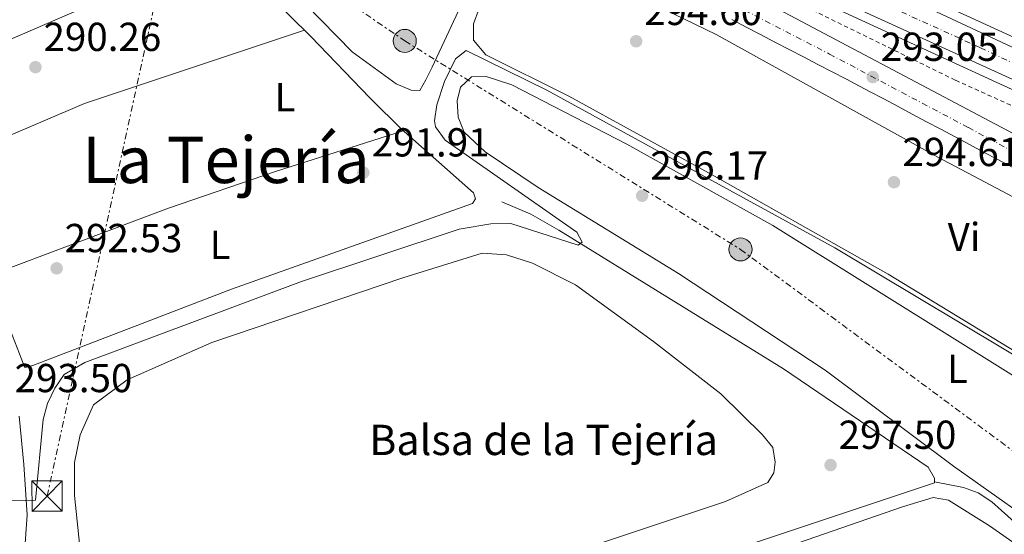
# Model space of a CAD drawing. Units: metres. Extents: x 615563 to 619050, y 4650728 to 4653098.
# Drawn here: x 617920 to 618163, y 4652733 to 4652861 of the extents above; entities that cross this region are included whole.
import ezdxf
from ezdxf.enums import TextEntityAlignment as Align

# ---------------------------------------------------------------- set-up
doc = ezdxf.new("R2010")
doc.units = ezdxf.units.M
doc.header["$MEASUREMENT"] = 0
for name, pattern in [('DGN Style 2', [1.7399219301090239, 1.043953158065414, -0.6959687720436097]), ('DGN Style 4', [2.7856150101045474, 1.391937544087219, -0.6959687720436097, 0.001739921930109024, -0.6959687720436097]), ('DGN Style 7', [3.4798438602180486, 1.565929737098122, -0.6959687720436097, 0.5219765790327072, -0.6959687720436097])]:
    doc.linetypes.add(name, pattern=pattern)
for name, color, linetype, lineweight in [('Acequia sin especificar', 4, 'Continuous', 0), ('Balsa-alberca', 142, 'Continuous', 0), ('Carretera', 9, 'Continuous', 0), ('Cota de punto acotado terreno', 7, 'Continuous', 0), ('Curva de nivel intermedia', 30, 'Continuous', 0), ('Eje de carretera', 7, 'DGN Style 4', 0), ('Etiqueta de uso rústico', 92, 'Continuous', 0), ('Línea blanca (vial)', 7, 'Continuous', 13), ('Línea de asfalto', 7, 'Continuous', 13), ('Línea de cambio de uso (parcela vista)', 92, 'Continuous', 0), ('Línea de cuneta (fondo)', 4, 'DGN Style 2', 0), ('Línea eléctrica', 6, 'DGN Style 7', 0), ('pavimentado', 23, 'Continuous', 0), ('Poste tendido eléctrico', 7, 'Continuous', 0), ('Punto acotado terreno (símbolo)', 7, 'Continuous', 0), ('Texto de Balsa-alberca', 4, 'Continuous', 0), ('Texto de Área (paraje) menor', 7, 'Continuous', 0), ('Torre eléctrica', 7, 'Continuous', 0), ('Transformador', 7, 'Continuous', 0)]:
    doc.layers.add(name, color=color, linetype=linetype, lineweight=lineweight)
doc.styles.add('Style-Arial', font='arial.ttf')

# ---------------------------------------------------------------- blocks, each defined once
blk = doc.blocks.new('5PATER')
at = {"layer": 'Punto acotado terreno (símbolo)', "linetype": 'Continuous', "lineweight": 0}
h = blk.add_hatch(color=51, dxfattribs=at)
edge = h.paths.add_edge_path()
edge.add_ellipse((0, 0), major_axis=(-0.1095731443231308, -0.1110710700762829), ratio=0.9994222409660317, start_angle=0, end_angle=360)
blk = doc.blocks.new('5TME')
at = {"layer": 'Transformador', "color": 7, "linetype": 'Continuous', "lineweight": 0}
for p, q in [((-0.375, 0.375), (0.375, -0.375)), ((0.3723, 0.3776), (-0.3716, -0.3784))]:
    blk.add_line(p, q, dxfattribs=at)
at = {"layer": 'Transformador', "color": 7, "linetype": 'Continuous', "lineweight": 0, "flags": 128}
blk.add_lwpolyline([(-0.375, -0.375), (0.375, -0.375), (0.375, 0.375), (-0.375, 0.375), (-0.3716, -0.3784)], dxfattribs=at)
blk = doc.blocks.new('5PELE')
at = {"layer": 'Transformador', "linetype": 'Continuous', "lineweight": 0}
h = blk.add_hatch(color=9, dxfattribs=at)
edge = h.paths.add_edge_path()
edge.add_arc((-2.000000476837158e-05, 0), 0.2850000000000001, 0, 360)
at = {"layer": 'Transformador', "color": 252, "linetype": 'Continuous', "lineweight": 0}
blk.add_circle((-2.000000476837158e-05, 0), 0.2850000000000001, dxfattribs=at)
blk = doc.blocks.new('*U13')
at = {"layer": 'Carretera', "color": 9, "linetype": 'Continuous', "lineweight": 0}
for points in [[(618186.0399999999, 4652836.300000001, 291.8699999999953), (618078.7100000011, 4652885.32, 291.3500000000058), (618053.829999999, 4652898.170000004, 291.0399999999936), (618006.9499999983, 4652924.61, 289.2200000000012), (617978.3200000002, 4652943.609999999, 289.3800000000047), (617945.7899999993, 4652965.940000001, 288.1999999999971), (617910.7800000019, 4652994.260000001, 286.8500000000058)], [(617913.7700000004, 4652997.38, 286.8500000000058), (617932.7699999993, 4652981.420000002, 287.179999999993), (617936.7700000004, 4652985.239999998, 287.179999999993), (617941.3900000005, 4652987.390000001, 287.179999999993), (617945.6200000016, 4652987.66, 287.0200000000041), (617951.1600000004, 4652985.969999999, 287.179999999993), (617955.6399999998, 4652982.170000001, 287.3500000000058), (617966.3299999986, 4652967.340000001, 287.7899999999936), (617978.4899999978, 4652953.550000002, 288.7100000000065), (617996.500000001, 4652939.989999998, 288.9799999999959), (618011.8500000023, 4652930.520000001, 289.0500000000029), (618044.5399999997, 4652911.390000002, 290.2700000000041), (618069.4100000005, 4652898.52, 290.5099999999948), (618308.0799999987, 4652787.050000001, 292.570000000007)]]:
    blk.add_polyline3d(points, dxfattribs=at)

msp = doc.modelspace()

# ---------------------------------------------------------------- linework, layer by layer
at = {"layer": 'Acequia sin especificar', "color": 4, "linetype": 'Continuous', "lineweight": 0}
for points in [[(618146.0199999996, 4652746.09, 296.8800000000047), (618146.0499999998, 4652747.050000001, 296.8800000000047), (618144.4500000002, 4652749.74, 296.3800000000047), (618108.6200000001, 4652774.07, 296.3800000000047), (618053.04, 4652808.430000001, 295.1999999999971), (618046.1299999999, 4652812.41, 294.429999999993), (618038.9199999999, 4652815.449999999, 293.3500000000058)], [(617956.4699999997, 4652681.699999999, 298.3999999999942), (617994.6399999997, 4652694.91, 296.8800000000047), (618019.1900000004, 4652704.779999999, 296.8800000000047), (618049.4800000006, 4652713.77, 296.8800000000047), (618110.8499999996, 4652734.119999999, 296.3800000000047), (618146.0199999996, 4652745.850000001, 296.8800000000047), (618146.0199999996, 4652746.09, 296.8800000000047)], [(618146.0199999996, 4652746.09, 296.8800000000047), (618153.1900000004, 4652744.689999999, 296.3800000000047), (618156.8700000001, 4652743.359999999, 296.1499999999942), (618160.1799999997, 4652741.17, 296.0099999999948), (618169.6699999999, 4652732.680000001, 295.8699999999953), (618221.6699999999, 4652694.199999999, 296.3800000000047)]]:
    msp.add_polyline3d(points, dxfattribs=at)
at = {"layer": 'Balsa-alberca', "color": 142, "linetype": 'Continuous', "lineweight": 0}
msp.add_polyline3d([(617934.6399999997, 4652728.480000001, 298), (617933.1200000001, 4652742.699999999, 298), (617933.1200000001, 4652750.869999999, 298), (617934.5099999999, 4652757.800000001, 298), (617937.8499999996, 4652765.15, 298.5099999999948), (617946.1900000004, 4652771.4, 298), (617967.1200000001, 4652780.65, 297.5), (618014.4299999997, 4652796.600000001, 297.5), (618034.0599999996, 4652802.77, 297), (618040.0599999996, 4652802.359999999, 297), (618046.4900000002, 4652800.26, 297.5), (618057.1399999997, 4652794.91, 297.5), (618076.4500000002, 4652780.9, 297.5), (618093.1299999999, 4652767.930000001, 297.5), (618103.4199999999, 4652757.789999999, 297.5), (618105.9699999997, 4652754.59, 297.5), (618106.5899999999, 4652750.970000001, 297.5), (618106.2699999996, 4652748.34, 297.5), (618104.7599999999, 4652745.980000001, 298), (618094.2999999998, 4652741.230000001, 298), (618045.0599999996, 4652724.859999999, 298)], dxfattribs=at)
msp.add_polyline3d([(617934.6399999997, 4652728.480000001, 298), (617933.1200000001, 4652742.699999999, 298), (617933.1200000001, 4652750.869999999, 298), (617934.5099999999, 4652757.800000001, 298), (617937.8499999996, 4652765.15, 298.5099999999948), (617946.1900000004, 4652771.4, 298), (617967.1200000001, 4652780.65, 297.5), (618014.4299999997, 4652796.600000001, 297.5), (618034.0599999996, 4652802.77, 297), (618040.0599999996, 4652802.359999999, 297), (618046.4900000002, 4652800.26, 297.5), (618057.1399999997, 4652794.91, 297.5), (618076.4500000002, 4652780.9, 297.5), (618093.1299999999, 4652767.930000001, 297.5), (618103.4199999999, 4652757.789999999, 297.5), (618105.9699999997, 4652754.59, 297.5), (618106.5899999999, 4652750.970000001, 297.5), (618106.2699999996, 4652748.34, 297.5), (618104.7599999999, 4652745.980000001, 298), (618094.2999999998, 4652741.230000001, 298), (618045.0599999996, 4652724.859999999, 298)], dxfattribs=at)
at = {"layer": 'Carretera', "color": 9, "linetype": 'Continuous', "lineweight": 0}
for points in [[(618100.2899999995, 4652866.930000001, 292.8899999999995), (618239.11, 4652793.45, 293.6600000000035)], [(618165.2600000018, 4652824.020000001, 293.7700000000041), (618161.7199999989, 4652825.890000002, 293.7700000000041), (618158.1900000018, 4652827.769999999, 293.7700000000041), (618154.6499999991, 4652829.640000001, 293.7700000000041), (618151.120000002, 4652831.52, 293.7700000000041), (618147.5900000003, 4652833.399999999, 293.7700000000041), (618144.0599999988, 4652835.280000002, 293.7700000000041), (618140.5300000017, 4652837.160000001, 293.7700000000041), (618137.0000000001, 4652839.039999999, 293.7700000000041), (618133.4600000018, 4652840.909999999, 293.7700000000041), (618129.9200000013, 4652842.78, 293.7700000000041), (618126.3799999985, 4652844.640000001, 293.7700000000041), (618124.2100000004, 4652845.780000002, 293.7599999999948), (618120.6600000008, 4652847.63, 293.7400000000052), (618117.1200000005, 4652849.480000001, 293.6999999999971), (618113.5700000009, 4652851.330000003, 293.6499999999942), (618110.0199999993, 4652853.170000002, 293.5899999999965), (618106.4699999997, 4652855.010000002, 293.5200000000041), (618102.9200000025, 4652856.859999999, 293.4499999999971), (618099.3799999999, 4652858.710000001, 293.3800000000047), (618095.8299999981, 4652860.57, 293.320000000007)]]:
    msp.add_polyline3d(points, dxfattribs=at)
at = {"layer": 'Curva de nivel intermedia', "color": 30, "linetype": 'Continuous', "lineweight": 0, "flags": 128}
for points, elevation in [([(617914.350000001, 4652741.539999999), (617923.4500000004, 4652741.619999999), (617925.4100000006, 4652761.55), (617926.4500000001, 4652765.529999998), (617928.2400000005, 4652769.349999999), (617930.5700000017, 4652772.689999998), (617935.7199999993, 4652775.63), (617989.3100000002, 4652795.730000001), (618028.3200000006, 4652808.640000001), (618036.2000000018, 4652810.039999999), (618041.1200000015, 4652810.069999999), (618057.8499999996, 4652804.720000001), (618058.7900000006, 4652805.449999999), (618057.5099999999, 4652807.970000001), (618024.8899999997, 4652830.699999998), (618022.4900000013, 4652834.039999999), (618022.2099999996, 4652835.539999999), (618022.8300000011, 4652839.46), (618024.7000000018, 4652845.220000001), (618027.4100000008, 4652850.859999999), (618030.12, 4652852.949999999)], 294.9999999999999), ([(618030.12, 4652852.949999999), (618050.0900000012, 4652843.13), (618121.3700000013, 4652804.019999999), (618235.77, 4652735.59), (618239.6400000014, 4652734.720000002), (618244.7500000009, 4652739.609999999), (618248.1999999998, 4652741.710000001), (618250.8600000021, 4652741.109999999), (618253.2500000015, 4652739.690000001), (618213.7800000003, 4652658.470000001)], 295)]:
    msp.add_lwpolyline(points, dxfattribs=dict(at, elevation=elevation))
at = {"layer": 'Eje de carretera', "color": 7, "linetype": 'DGN Style 4', "lineweight": 0}
for points in [[(617979.594626736, 4652947.14238728, 288.8686000000015), (617992.1799999999, 4652938.239999999, 289.1699999999983), (618005.6799999983, 4652929.41, 289.0800000000018), (618016.7499999991, 4652923.010000003, 289.4299999999931), (618040.0300000008, 4652910.270000001, 290.2899999999937), (618071.52, 4652893.140000002, 290.9100000000034), (618093.0599999982, 4652883.170000004, 290.9100000000034), (618127.3099999978, 4652867.25, 291.320000000007), (618157.409999999, 4652853.57, 291.479999999996), (618221.5100000018, 4652823.680000001, 292.0099999999948), (618277.2699999984, 4652797.970000001, 292.5800000000018), (618300.4499999996, 4652787.070000002, 292.5899999999965), (618311.6400000011, 4652781.36, 292.4600000000065)], [(617974.4400000017, 4652936.230000001, 289.6199999999955), (617979.0300000004, 4652932.230000001, 289.8699999999954), (617992.379999999, 4652922.120000001, 290.5000000000001), (618011.5799999969, 4652909.170000004, 291.3500000000059), (618026.5500000004, 4652900.27, 291.8899999999994), (618045.7600000018, 4652890.16, 292.2400000000052), (618063.1499999971, 4652881.460000001, 292.5099999999948), (618120.019999999, 4652852.030000002, 293.3800000000049), (618154.3999999983, 4652833.830000004, 293.4799999999959), (618177.8500000021, 4652821.29, 293.5800000000018), (618236.6099999984, 4652790.809999999, 293.7100000000063), (618272.7199999976, 4652772.260000004, 293.8099999999977), (618289.1000000016, 4652764.580000003, 293.8200000000071), (618304.2600000005, 4652757.699999999, 293.8200000000071), (618316.7999999998, 4652753.050000002, 293.8200000000071), (618326.5100000016, 4652749.809999999, 293.9700000000012), (618333.3799999983, 4652747.989999999, 294.050000000003), (618344.4099999988, 4652745.800000001, 294.2599999999949), (618355.9400000002, 4652743.370000001, 294.4799999999959), (618365.8500000008, 4652741.350000003, 294.4199999999983), (618372.1099999994, 4652739.530000002, 294.3600000000005), (618380.3999999975, 4652735.890000001, 294.5200000000042), (618393.3399999992, 4652729.820000002, 294.8099999999977)]]:
    msp.add_polyline3d(points, dxfattribs=at)
at = {"layer": 'Línea blanca (vial)', "color": 7, "linetype": 'Continuous', "lineweight": 13}
for points in [[(617873.6000000014, 4653036.370000003, 285.2200000000011), (617879.6799999989, 4653030.109999999, 285.1199999999955), (617913.7699999998, 4652997.38, 286.8500000000058), (617932.7699999989, 4652981.420000004, 287.179999999993), (617936.7699999998, 4652985.239999998, 287.179999999993), (617941.39, 4652987.390000001, 287.179999999993), (617945.6200000012, 4652987.660000001, 287.0200000000041), (617951.1599999999, 4652985.969999999, 287.179999999993), (617955.6399999993, 4652982.170000002, 287.3500000000058), (617966.329999998, 4652967.340000001, 287.7899999999936), (617978.4899999973, 4652953.550000003, 288.7100000000065), (617996.5000000006, 4652939.989999999, 288.9799999999959), (618011.8500000018, 4652930.520000001, 289.0500000000029), (618044.5399999992, 4652911.390000002, 290.2700000000041), (618069.4099999999, 4652898.52, 290.5099999999949), (618308.0799999982, 4652787.050000002, 292.570000000007), (618315.7299999992, 4652784.780000003, 292.0800000000018), (618323.6000000016, 4652783.730000002, 292.0700000000071), (618334.7699999984, 4652784.57, 292.0700000000071), (618345.8999999973, 4652790.54, 291.570000000007), (618349.0399999978, 4652793.039999999, 291.300000000003)], [(618407.3, 4652725.960000002, 295.3999999999942), (618382.370000001, 4652742.250000002, 293.9900000000052), (618346.1200000009, 4652761.690000001, 292.4199999999984), (618281.6200000005, 4652792.489999999, 292.8800000000047), (618241.3500000013, 4652810.230000001, 292.3999999999941), (618186.0399999995, 4652836.300000002, 291.8699999999953), (618078.7100000005, 4652885.320000002, 291.3500000000059), (618053.8299999986, 4652898.170000004, 291.0399999999937), (618006.949999998, 4652924.610000002, 289.2200000000012), (617978.3199999996, 4652943.61, 289.3800000000047), (617945.7899999989, 4652965.940000001, 288.1999999999972)], [(617973.7499999988, 4652939.969999999, 289.3600000000006), (617975.8000000005, 4652938.200000001, 289.4600000000065), (617995.8799999993, 4652923.890000002, 290.3699999999955), (618024.2500000005, 4652905.410000001, 291.5), (618038.1299999986, 4652897.470000001, 291.7100000000065), (618100.289999999, 4652866.930000001, 292.8899999999996), (618239.1099999994, 4652793.450000001, 293.6600000000034)], [(618165.2600000012, 4652824.020000001, 293.7700000000041), (618161.7199999985, 4652825.890000002, 293.7700000000041), (618158.1900000013, 4652827.77, 293.7700000000041), (618154.6499999987, 4652829.640000001, 293.7700000000041), (618151.1200000015, 4652831.520000001, 293.7700000000041), (618147.5899999999, 4652833.4, 293.7700000000041), (618144.0599999983, 4652835.280000002, 293.7700000000041), (618140.5300000012, 4652837.160000003, 293.7700000000041), (618136.9999999997, 4652839.039999999, 293.7700000000041), (618133.4600000014, 4652840.91, 293.7700000000041), (618129.9200000007, 4652842.780000002, 293.7700000000041), (618126.379999998, 4652844.640000001, 293.7700000000041), (618124.2100000001, 4652845.780000003, 293.7599999999948), (618120.6600000004, 4652847.63, 293.7400000000052), (618117.1199999999, 4652849.480000002, 293.6999999999971), (618113.5700000004, 4652851.330000003, 293.6499999999942), (618110.0199999987, 4652853.170000004, 293.5899999999965), (618106.4699999993, 4652855.010000002, 293.5200000000042), (618102.920000002, 4652856.86, 293.449999999997), (618099.3799999993, 4652858.710000001, 293.3800000000049), (618095.8299999976, 4652860.570000002, 293.320000000007)]]:
    msp.add_polyline3d(points, dxfattribs=at)
at = {"layer": 'Línea de asfalto', "color": 7, "linetype": 'Continuous', "lineweight": 13}
for points in [[(618239.1099999994, 4652793.450000001, 293.6600000000034), (618251.4600000011, 4652796.7, 293.1499999999941), (618252.9400000006, 4652798.100000002, 293.1499999999941), (618252.9899999977, 4652800.02, 293.1499999999941), (618252.5599999984, 4652801.719999999, 292.6499999999942), (618249.0599999982, 4652803.670000002, 292.6499999999942), (618211.8099999989, 4652821.859999999, 292.1499999999942), (618099.6499999977, 4652873.489999998, 291.5399999999935), (618059.9699999986, 4652892.489999999, 291.1799999999931), (618040.699999999, 4652902.520000001, 290.9799999999959), (618011.8999999987, 4652919.100000001, 290.5800000000019), (617981.5799999986, 4652937.730000001, 289.6300000000046), (617978.409999999, 4652940.890000002, 289.1799999999931), (617976.6400000011, 4652941.239999998, 289.1199999999953), (617973.7499999988, 4652939.969999999, 289.3600000000006)], [(618132.5399999982, 4652871.510000002, 291.7499999999999), (618143.3500000021, 4652866.420000004, 291.8999999999942), (618254.8200000006, 4652815.38, 292.4100000000035), (618289.0799999969, 4652797.980000001, 292.5)], [(617918.9499999988, 4652702.61, 298.1399999999994), (617921.4499999977, 4652737.920000002, 295.6699999999982), (617920.5599999981, 4652750.38, 294.1100000000006), (617919.4600000007, 4652762.420000002, 293.6100000000007)]]:
    msp.add_polyline3d(points, dxfattribs=at)
at = {"layer": 'Línea de cambio de uso (parcela vista)', "color": 92, "linetype": 'Continuous', "lineweight": 0, "extrusion": (-0.03291044585459896, 0.0692538585641591, 0.9970560694502728), "elevation": 302180.2091647189, "flags": 128}
msp.add_lwpolyline([(-2555246.360055846, -3925608.475262308), (-2555189.367183768, -3925615.517891953), (-2555146.691774355, -3925617.213339831)], dxfattribs=at)
at = {"layer": 'Línea de cambio de uso (parcela vista)', "color": 92, "linetype": 'Continuous', "lineweight": 0, "extrusion": (-0.04123712521146503, -0.01312091777702513, 0.9990632317431077), "elevation": -86242.39488435835, "flags": 128}
msp.add_lwpolyline([(-4246419.689636433, 1997818.695270199), (-4246419.689636433, 1997818.697581043)], dxfattribs=at)
at = {"layer": 'Línea de cambio de uso (parcela vista)', "color": 92, "linetype": 'Continuous', "lineweight": 0}
for points in [[(618018.6299999999, 4652843.029999999, 292.9600000000065), (618016.4699999997, 4652843.09, 292.9600000000065), (618012.7800000003, 4652844.619999999, 292.9600000000065), (618001.8499999996, 4652852.609999999, 292.570000000007), (617978.9699999997, 4652876.109999999, 292.9600000000065), (617972.1500000004, 4652881.350000001, 292.9600000000065), (617970.54, 4652883.800000001, 292.9600000000065), (617970.6100000005, 4652886.439999999, 292.9600000000065), (617977.2300000006, 4652901.01, 292.9600000000065), (617979.3499999996, 4652908.869999999, 292.9600000000065), (617982.6100000005, 4652911.33, 292.9600000000065), (617986.6100000005, 4652911.01, 292.9600000000065), (618025.9600000001, 4652891.350000001, 292.6499999999942), (618034.0300000003, 4652886.08, 292.4600000000065), (618034.9100000003, 4652883.41, 292.4600000000065), (618035.0700000003, 4652880.52, 292.9600000000065), (618032.8600000005, 4652872.859999999, 292.9799999999959), (618021.7000000002, 4652848.800000001, 292.4799999999959), (618020.1399999997, 4652845.630000001, 292.4600000000065), (618018.6299999999, 4652843.029999999, 292.9600000000065)], [(617961.6694, 4652882.716499999, 290.1600000000035), (617961.0899999999, 4652879.130000001, 290.1600000000035), (617959.5599999996, 4652876.050000001, 290.1600000000035), (617953.0899999999, 4652871.220000001, 290.1600000000035), (617909.2999999998, 4652852.279999999, 290.9499999999971), (617885.3125999998, 4652841.421200001, 289.8401000000013)], [(618014.4878000002, 4652833.0593, 292.453800000003), (618006.2300000006, 4652841.220000001, 291.2200000000012), (617991.6299999999, 4652856.4, 291.1699999999983), (617980.9699999997, 4652866.939999999, 290.1600000000035), (617964.9800000006, 4652881.560000001, 290.1600000000035), (617961.6694, 4652882.716499999, 290.1600000000035)], [(618238.4600000001, 4652735.480000001, 295.1100000000006), (618234.6399999997, 4652736.67, 295.1100000000006), (618184.9400000004, 4652766.800000001, 294.5299999999988), (618134.5199999996, 4652797.539999999, 295.1100000000006), (618091.0099999999, 4652822.09, 294.6100000000006), (618055.5300000003, 4652841.600000001, 294.6100000000006), (618034.9199999999, 4652851.800000001, 295.1100000000006), (618031.9000000004, 4652855.49, 295.1100000000006), (618031.9299999997, 4652859.49, 295.1100000000006), (618034.6799999997, 4652867.210000001, 295.1100000000006), (618038.6299999999, 4652872.59, 295.1100000000006), (618043.0099999999, 4652874.630000001, 295.1100000000006), (618046.9900000002, 4652874.550000001, 294.6100000000006), (618078.8200000003, 4652863.230000001, 294.6100000000006), (618092, 4652856.9, 294.6100000000006), (618146.8499999996, 4652826.470000001, 294.6100000000006), (618251.1799999997, 4652771.350000001, 294.9799999999959), (618254.0599999996, 4652768.430000001, 295.1100000000006), (618254.25, 4652766.74, 295.1100000000006), (618254.1200000001, 4652762.180000001, 295.1100000000006), (618251.5599999996, 4652754.600000001, 294.8899999999995), (618242.3600000005, 4652737.289999999, 294.6100000000006), (618240.3899999997, 4652735.66, 294.6100000000006), (618238.4600000001, 4652735.480000001, 295.1100000000006)], [(618205.2100000001, 4652708.91, 295.6100000000006), (618166.8099999996, 4652738.619999999, 296.1699999999983), (618150.7000000002, 4652749.99, 296.6199999999953), (618118.9900000002, 4652773.800000001, 296.0899999999965), (618082.6100000005, 4652797.680000001, 296.2899999999936), (618047.9100000003, 4652818.99, 296.6199999999953), (618034.7699999996, 4652827.810000001, 295.8300000000018), (618029.5700000003, 4652832.730000001, 295.6100000000006), (618028.0700000003, 4652836.41, 296.1000000000058), (618027.8700000001, 4652840.460000001, 296.1199999999953), (618028.6799999997, 4652843.800000001, 296.1199999999953), (618031.4000000004, 4652846.369999999, 296.1199999999953), (618035, 4652846.51, 296.1199999999953), (618041.4299999997, 4652844.4, 296.6199999999953), (618069.8600000005, 4652829.720000001, 296.1499999999942), (618106.0099999999, 4652809.57, 296.1499999999942), (618201.3899999997, 4652749.99, 295.6100000000006), (618232.6500000004, 4652731.51, 296.3500000000058)], [(617896.3198999995, 4652823.019900001, 290.3625000000029), (617908.2699999996, 4652803.869999999, 291.6999999999971), (617913.0599999996, 4652794.15, 291.6699999999983), (617920.7000000002, 4652774.83, 292.1600000000035), (617920.9100000003, 4652774.470000001, 292.1699999999983), (617922.8399999999, 4652774.9, 292.679999999993), (617971.9699999997, 4652793.84, 292.679999999993), (618031.6200000001, 4652815.039999999, 292.679999999993), (618032.3799999999, 4652816.220000001, 292.679999999993), (618031.9400000004, 4652817.680000001, 292.679999999993), (618014.7300000006, 4652832.82, 292.4900000000052), (618014.4878000002, 4652833.0593, 292.453800000003)], [(617911.6200000001, 4652797.08, 291.679999999993), (617956.4100000003, 4652813.880000001, 291.6499999999942), (617982.9100000003, 4652822.960000001, 290.8399999999965), (618014.4878000002, 4652833.0593, 292.4599000000017)], [(618079.9199999999, 4652719.82, 297.6300000000047), (618138.0800000001, 4652739.949999999, 297.7599999999948), (618145.6699999999, 4652742.210000001, 298.1300000000047), (618149.5, 4652741.619999999, 298.1300000000047), (618159.6500000004, 4652735.230000001, 297.6399999999995), (618212.8899999997, 4652698.01, 297.6300000000047)]]:
    msp.add_polyline3d(points, dxfattribs=at)
at = {"layer": 'Línea de cuneta (fondo)', "color": 4, "linetype": 'DGN Style 2', "lineweight": 0}
msp.add_polyline3d([(617986.2699999996, 4652932.640000001, 289.8600000000006), (618007.0199999996, 4652918.84, 290.3600000000006), (618032.3099999996, 4652903.939999999, 290.3600000000006), (618062.3700000001, 4652888.189999999, 290.8699999999953), (618098.6500000004, 4652871.300000001, 291.3699999999953), (618151.25, 4652845.539999999, 291.3699999999953), (618203.4299999997, 4652821.949999999, 291.3699999999953), (618238.9900000002, 4652805.08, 291.8699999999953), (618249.6600000003, 4652799.970000001, 291.3699999999953)], dxfattribs=at)
at = {"layer": 'Línea eléctrica', "color": 6, "linetype": 'DGN Style 7', "lineweight": 0}
for points in [[(617926.3500000022, 4652742.600000001, 295.0899999999965), (617959.3289695736, 4652893.465332837, 290.122000000003), (617960.6700000011, 4652899.600000001, 289.9199999999983), (617982.3200000012, 4652979.37, 288.0800000000018), (617989.713291464, 4653014.139554706, 287.3012000000017), (618004.0599999982, 4653081.609999999, 285.7899999999936)], [(617765.1099999985, 4653077.649999999, 280.8999999999942), (617823.0290501902, 4652994.4132979, 285.2737000000052), (617832.7800000008, 4652980.399999999, 286.0099999999948), (617959.3289695736, 4652893.465332837, 290.603099999993), (618014.8999999989, 4652855.289999999, 292.6199999999953), (618098.0000000007, 4652803.670000002, 296.1999999999971), (618256.760000001, 4652686.230000001, 296.6999999999971), (618326.8225538298, 4652633.918429114, 300.7810000000027), (618396.6799999991, 4652581.760000003, 304.8500000000058), (618475.4899999992, 4652523.050000001, 303.5500000000029), (618569.0000000002, 4652457.440000002, 299.8500000000058), (618701.8299999981, 4652355.149999999, 299.2899999999936), (618780.4200000016, 4652296.929999999, 295.4799999999959), (618870.9400000019, 4652202.330000003, 294.8399999999965), (618974.3500000027, 4652096.309999999, 294.070000000007), (619029.3500000014, 4652038.510000001, 292.5399999999936)]]:
    msp.add_polyline3d(points, dxfattribs=at)
at = {"layer": 'pavimentado', "color": 23, "linetype": 'Continuous', "lineweight": 0}
msp.add_polyline3d([(617919.4600000011, 4652762.420000001, 293.6100000000006), (617920.5599999985, 4652750.379999998, 294.1100000000006), (617921.4499999982, 4652737.920000002, 295.6699999999983), (617918.9499999993, 4652702.61, 298.1399999999995)], dxfattribs=at)

# ---------------------------------------------------------------- block references
at = {"layer": 'Carretera', "color": 9, "linetype": 'Continuous', "lineweight": 0}
msp.add_blockref('*U13', (0, 0), dxfattribs=at)
at = {"layer": 'Poste tendido eléctrico', "color": 7, "linetype": 'Continuous', "lineweight": 0, "xscale": 10, "yscale": 10, "zscale": 10}
for p in [(618014.8999999989, 4652855.289999999, 292.6199999999953), (618098.0000000007, 4652803.670000002, 296.1999999999971)]:
    msp.add_blockref('5PELE', p, dxfattribs=at)
at = {"layer": 'Punto acotado terreno (símbolo)', "color": 7, "linetype": 'Continuous', "lineweight": 0, "xscale": 10, "yscale": 10, "zscale": 10}
for p in [(618072.1700000004, 4652855.210000001, 294.6000000000058), (617923.4699999985, 4652848.789999999, 290.2599999999952), (618130.73, 4652846.34, 293.0500000000038), (618004.6400000011, 4652822.670000004, 291.9100000000035), (618135.9899999971, 4652820.300000002, 294.610000000001), (618073.6400000012, 4652816.949999999, 296.1699999999983), (617928.7099999997, 4652798.980000001, 292.5299999999988), (618120.3000000005, 4652750.280000003, 297.5)]:
    msp.add_blockref('5PATER', p, dxfattribs=at)
at = {"layer": 'Torre eléctrica', "color": 7, "linetype": 'Continuous', "lineweight": 0, "xscale": 10, "yscale": 10, "zscale": 10}
msp.add_blockref('5TME', (617926.3500000022, 4652742.600000001, 295.0899999999965), dxfattribs=at)

# ---------------------------------------------------------------- texts
at = {"layer": 'Cota de punto acotado terreno', "color": 7, "linetype": 'Continuous', "lineweight": 0, "style": 'Style-Arial'}
for s, p in [('294.60', (618074.1499999991, 4652859.210000001, 294.6000000000058)), ('290.26', (617925.4600000003, 4652852.79, 290.2599999999948)), ('293.05', (618132.7199999997, 4652850.34, 293.0500000000029)), ('291.91', (618006.7199999981, 4652826.670000002, 291.9100000000035)), ('294.61', (618138.0700000008, 4652824.3, 294.6100000000006)), ('296.17', (618075.6900000013, 4652820.949999999, 296.1699999999983)), ('292.53', (617930.6900000006, 4652802.980000001, 292.5299999999988)), ('293.50', (617918.3099999977, 4652768.32, 293.5)), ('297.50', (618122.2899999982, 4652754.28, 297.5))]:
    msp.add_text(s, height=7.000000000000002, dxfattribs=at).set_placement(p)
at = {"layer": 'Etiqueta de uso rústico', "color": 92, "linetype": 'Continuous', "lineweight": 0, "style": 'Style-Arial'}
for s, p in [('L', (617985.251420378, 4652841.340009998, 290.9199999999983)), ('Vi', (618153.3289322191, 4652806.740009997, 294.8999999999942)), ('L', (617969.1714203804, 4652804.790009998, 292.070000000007)), ('L', (618151.7014203774, 4652774.100010002, 295.8800000000047))]:
    msp.add_text(s, height=7.000000000000002, dxfattribs=at).set_placement(p, align=Align.MIDDLE_CENTER)
at = {"layer": 'Texto de Balsa-alberca', "color": 4, "linetype": 'Continuous', "lineweight": 0, "style": 'Style-Arial'}
msp.add_text('Balsa de la Tejería', height=7.5, dxfattribs=at).set_placement((618006.0900000001, 4652752.75, 296.4600000000065))
at = {"layer": 'Texto de Área (paraje) menor', "color": 7, "linetype": 'Continuous', "lineweight": 0, "style": 'Style-Arial'}
msp.add_text('La Tejería', height=11.5, dxfattribs=at).set_placement((617970.6544055598, 4652825.840009999, 291.0899999999965), align=Align.MIDDLE_CENTER)

doc.saveas('drawing.dxf')
